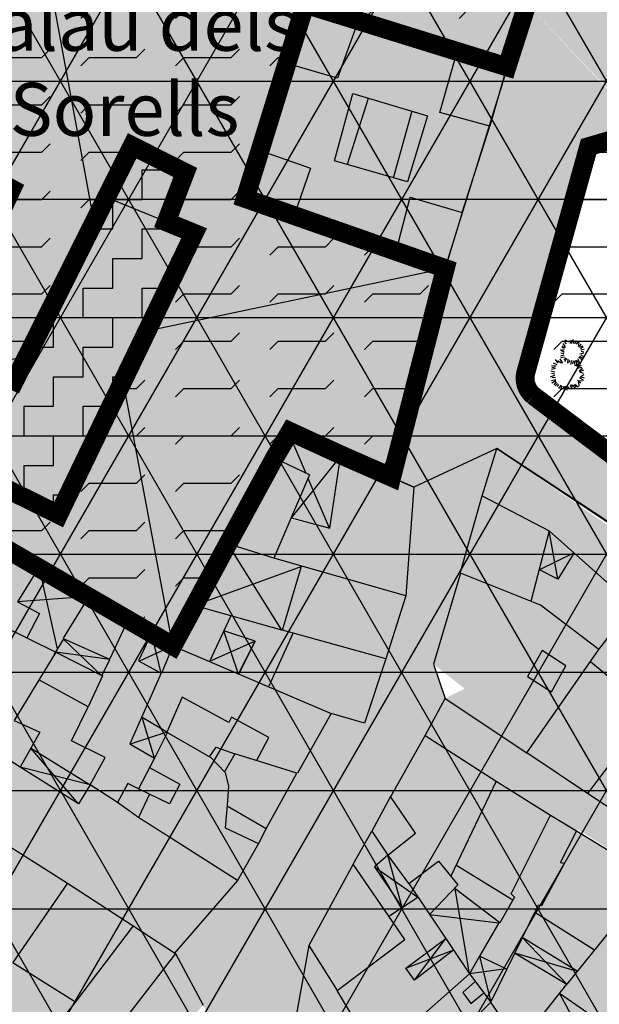
# Model space of a CAD drawing. Extents: x -281 to 8854, y 2974 to 8514.
# Drawn here: x 4853 to 4914, y 4940 to 5044 of the extents above; entities that cross this region are included whole.
import ezdxf
from ezdxf.enums import TextEntityAlignment as Align

# ---------------------------------------------------------------- set-up
doc = ezdxf.new("R2010")
doc.units = 0
doc.header["$MEASUREMENT"] = 0
doc.linetypes.add('CENTER', pattern=[2, 1.25, -0.25, 0.25, -0.25])
doc.linetypes.add('CENTRO', pattern=[2, 1.25, -0.25, 0.25, -0.25])
for name, color, linetype in [('0URBANO', 2, 'CONTINUOUS'), ('10COMERCIAL', 141, 'CONTINUOUS'), ('10COMP-BAJA-APPLE', 21, 'CONTINUOUS'), ('10SINGULARES', 32, 'CONTINUOUS'), ('10VERDE', 62, 'CONTINUOUS'), ('11VIAL-6', 252, 'CONTINUOUS'), ('11VIAL-6-9', 252, 'CONTINUOUS'), ('11VIAL-9-18', 252, 'CONTINUOUS'), ('9SUE-URBANO', 4, 'CENTER'), ('9SUELO-EQUIPA', 133, 'CENTRO'), ('9SUELO-LIBRE', 62, 'CONTINUOUS')]:
    doc.layers.add(name, color=color, linetype=linetype)
doc.styles.add('ARIAL', font='ARIAL.TTF', dxfattribs={"height": 8})

msp = doc.modelspace()

# ---------------------------------------------------------------- hatches: boundary and pattern name
at = {"layer": '10COMERCIAL'}
for points in [[(4893.47018, 4983.09165), (4894.33792, 4994.59696), (4891.98625, 4995.63062), (4891.9454, 4995.47165), (4886.57799, 4997.84727), (4885.42746, 4990.14803), (4885.38304, 4990.25258), (4881.32847, 4991.19444), (4880.21894, 4988.71769), (4879.54144, 4987.13583)], [(4882.04482, 4964.35031), (4885.52683, 4970.53676), (4878.95288, 4973.4194), (4878.97253, 4973.46268), (4877.0746, 4974.27084), (4875.75363, 4974.77021), (4875.78008, 4974.82207), (4868.84269, 4977.77611), (4867.64385, 4974.85199), (4867.62718, 4974.91536), (4866.44167, 4972.25908), (4865.67007, 4970.24405), (4868.24245, 4968.71351), (4869.82402, 4972.38231), (4871.37626, 4971.54772), (4874.7805, 4969.79438), (4875.03051, 4970.28386), (4879.00769, 4968.11305), (4877.71113, 4965.66237), (4879.15217, 4965.21868)], [(4893.36598, 4946.75034), (4888.64053, 4953.66589), (4887.91647, 4954.65737), (4887.9374, 4954.69491), (4887.91647, 4954.72553), (4883.21628, 4946.13686), (4886.2135, 4941.36539)], [(4872.05118, 4939.83237), (4869.0656, 4945.1964), (4862.98992, 4937.3406), (4863.67434, 4936.7128), (4864.78834, 4935.88707), (4862.78241, 4933.25687), (4860.95733, 4934.67731), (4860.24439, 4933.79268), (4864.16581, 4930.48823)]]:
    msp.add_hatch(color=256, dxfattribs=at).paths.add_polyline_path(points)
at = {"layer": '10COMP-BAJA-APPLE'}
msp.add_hatch(color=256, dxfattribs=at).paths.add_polyline_path([(4814.46175, 4979.2326), (4806.87431, 4963.70769), (4805.45874, 4960.81802), (4804.21305, 4958.26831), (4802.23125, 4954.47207), (4799.27042, 4948.5296), (4794.22796, 4938.29383), (4788.46687, 4926.40369), (4784.59278, 4918.78964), (4782.72423, 4914.82342), (4783.57357, 4912.44369), (4786.74444, 4910.12062), (4788.44312, 4913.0103), (4790.65141, 4911.82043), (4788.87496, 4908.73922), (4797.84248, 4902.92477), (4802.484, 4899.68774), (4807.00847, 4896.7323), (4812.28703, 4893.14805), (4814.86267, 4891.30271), (4822.29662, 4885.9766), (4824.99874, 4886.41677), (4829.14617, 4891.32154), (4833.92201, 4896.6036), (4824.18125, 4902.95407), (4821.4797, 4904.71534), (4827.38665, 4911.75809), (4828.03064, 4911.31094), (4839.70329, 4903.20618), (4845.59042, 4909.79677), (4851.13755, 4916.0952), (4842.42214, 4922.25541), (4837.51108, 4925.50855), (4836.12768, 4926.47757), (4842.57863, 4932.9328), (4843.41484, 4932.35706), (4849.36345, 4928.20411), (4853.51365, 4925.43548), (4857.17965, 4922.80528), (4861.95237, 4928.20411), (4864.02747, 4930.55745), (4861.26067, 4932.91078), (4860.18484, 4933.7182), (4860.98399, 4934.7104), (4862.71324, 4933.32608), (4864.65, 4935.81785), (4862.98992, 4937.3406), (4869.14604, 4945.30042), (4864.65, 4948.20748), (4857.73301, 4952.7065), (4850.86087, 4957.07095), (4844.63558, 4961.08547), (4839.25022, 4964.6782), (4834.17739, 4968.00725), (4828.09044, 4972.09099), (4822.55879, 4975.83298), (4816.55679, 4979.68588)])
at = {"layer": '10VERDE'}
h = msp.add_hatch(color=256, dxfattribs=at)
h.paths.add_polyline_path([(4864.54613, 5030.65933), (4870.16814, 5027.84646), (4868.16028, 5022.62256), (4871.10514, 5021.41704), (4856.7824, 4991.68097), (4847.41238, 4996.36909), (4830.6802, 5005.0756), (4834.87362, 5013.97524), (4842.86123, 5030.92723), (4851.82967, 5026.10516), (4844.06594, 5009.49582), (4852.12237, 5005.79534), (4861.82605, 5025.21556)], flags=16)
h.paths.add_polyline_path([(4825.74755, 5002.87888), (4853.66486, 5060.02036), (4879.17354, 5051.09682), (4886.21811, 5058.85579), (4892.61228, 5065.82115), (4895.16394, 5057.39509), (4906.30618, 5045.64967), (4904.1798, 5039.01096), (4882.85113, 5045.62917), (4876.50629, 5025.10056), (4897.65576, 5017.69334), (4891.98625, 4995.63062), (4881.24938, 5000.45815), (4879.58619, 4997.63609), (4874.66895, 4988.59104), (4871.51805, 4982.79182), (4868.85649, 4977.80977), (4866.59212, 4979.14748), (4860.01488, 4983.03307), (4854.72233, 4986.15971), (4852.41839, 4982.45316), (4850.83404, 4979.90427), (4834.01409, 4990.38093), (4833.75708, 4990.54699), (4836.15924, 4995.44685)])
at = {"layer": '11VIAL-6'}
msp.add_hatch(color=256, dxfattribs=at).paths.add_polyline_path([(4940.39905, 4940.22962), (4934.74317, 4932.23955), (4934.65553, 4932.29352), (4932.45532, 4929.22453), (4930.47987, 4926.56614), (4928.87516, 4924.42511), (4928.91314, 4924.38489), (4924.82601, 4918.52279), (4923.05492, 4915.93255), (4922.92461, 4916.0511), (4921.58247, 4914.19644), (4921.62443, 4914.16029), (4917.40107, 4908.09369), (4915.22126, 4904.95815), (4915.14787, 4905.0187), (4911.61097, 4899.91401), (4913.83307, 4896.23085), (4915.36715, 4898.35638), (4915.28546, 4898.41088), (4916.25372, 4899.74312), (4916.32672, 4899.70254), (4922.37565, 4908.01049), (4922.21061, 4908.11629), (4926.08365, 4913.20304), (4928.14121, 4916.10975), (4928.20451, 4916.07794), (4935.53596, 4926.42094), (4935.57169, 4926.40475), (4937.98064, 4929.16806), (4937.94485, 4929.18995), (4944.27145, 4938.32091), (4949.07986, 4935.73005), (4948.99774, 4935.58745), (4952.46877, 4933.67113), (4955.43096, 4931.94204), (4955.49459, 4932.09666), (4965.50533, 4926.47715), (4965.5403, 4926.52546), (4976.43323, 4920.83315), (4976.33659, 4924.98907), (4966.2527, 4930.27913), (4966.24068, 4930.24303), (4954.0447, 4936.95217), (4947.58322, 4940.42823), (4947.63006, 4940.48821), (4940.6371, 4944.14651), (4944.85994, 4949.73249), (4937.71833, 4954.71899), (4937.77919, 4954.7687), (4933.36894, 4957.71129), (4928.7332, 4952.99042), (4923.24102, 4955.7387), (4923.2913, 4955.83133), (4918.58476, 4958.38602), (4918.53797, 4958.33056), (4912.73814, 4962.25477), (4912.70099, 4962.20411), (4906.33501, 4966.55929), (4906.28361, 4966.48541), (4897.63282, 4972.23063), (4895.53065, 4968.34644), (4903.04962, 4963.4915), (4908.78314, 4959.885), (4908.78974, 4959.8982), (4911.586, 4958.21933), (4911.67909, 4958.39873), (4916.58364, 4955.26318), (4916.52242, 4955.19064), (4926.38482, 4948.92896), (4926.4257, 4948.9965), (4935.18677, 4943.55882), (4935.15448, 4943.50965)])
at = {"layer": '11VIAL-6-9'}
for points in [[(4952.22403, 4998.01375), (4952.15587, 4997.93397), (4957.27352, 4991.67409), (4957.3589, 4991.77455), (4962.80651, 4985.02032), (4962.77045, 4984.98454), (4968.87189, 4977.35114), (4968.90876, 4977.38587), (4972.62404, 4973.02106), (4972.52488, 4972.89017), (4977.56242, 4966.84034), (4979.92492, 4964.36339), (4978.38418, 4979.07818), (4966.38018, 4991.87107), (4958.91217, 5001.94693), (4933.49431, 5028.20031), (4905.98988, 5058.03524), (4882.7244, 5087.32601), (4871.34355, 5099.95281), (4870.53347, 5090.2774), (4876.39078, 5082.969), (4875.94212, 5082.18333), (4880.0064, 5079.35098), (4876.93371, 5075.25134), (4876.96928, 5075.22643), (4875.30609, 5072.83854), (4871.76617, 5075.22415), (4869.95497, 5072.33202), (4868.31206, 5069.71655), (4868.29179, 5069.72704), (4867.51646, 5068.48569), (4872.95783, 5066.09229), (4875.59534, 5069.0758), (4875.67061, 5069.00651), (4879.17418, 5072.6499), (4882.60964, 5076.31184), (4887.81614, 5070.81245), (4887.80506, 5070.80108), (4892.69733, 5065.82115), (4892.63308, 5065.75245), (4895.16394, 5057.39509), (4906.30618, 5045.64967), (4918.41391, 5032.93051), (4918.4465, 5032.75423), (4918.82507, 5032.35212), (4933.16376, 5018.15736, -0.024571253), (4933.30383, 5018.01248), (4939.61845, 5011.11498)], [(4913.57865, 4884.27821), (4913.51994, 4884.23754), (4916.3037, 4880.36192), (4920.83513, 4880.24806), (4921.36338, 4885.22594), (4921.09502, 4885.33068), (4916.61681, 4892.35523), (4921.57915, 4896.95753), (4916.49578, 4892.59746), (4913.83307, 4896.23085), (4911.61097, 4899.91401), (4908.5268, 4905.21425), (4908.4775, 4905.16264), (4904.18602, 4912.11537), (4904.21374, 4912.13386), (4901.1675, 4916.84482), (4901.22856, 4916.88672), (4897.89074, 4922.13535), (4897.93873, 4922.16768), (4895.37034, 4926.29335), (4895.41308, 4926.33502), (4892.8592, 4930.52878), (4892.84994, 4930.51952), (4890.40796, 4934.48211), (4890.39767, 4934.47303), (4886.2135, 4941.36539), (4883.21628, 4946.13686), (4880.47803, 4930.74492), (4887.73999, 4920.57143), (4890.01185, 4917.69981), (4890.76581, 4918.39139), (4893.67059, 4914.758), (4892.66756, 4913.59748), (4895.21743, 4909.88612), (4895.24402, 4909.91348), (4898.75396, 4904.94785), (4898.73475, 4904.92632), (4902.86907, 4899.13443), (4905.77386, 4895.25882), (4905.65772, 4895.13099)]]:
    msp.add_hatch(color=256, dxfattribs=at).paths.add_polyline_path(points)
at = {"layer": '11VIAL-9-18'}
for points in [[(4920.98391, 4996.55327, -0.493660615), (4918.20826, 4995.78175), (4906.95144, 5004.26854, -0.295133435), (4906.18042, 5006.73743), (4912.81115, 5030.5776), (4918.68285, 5032.31015), (4918.74304, 5032.43925), (4906.30618, 5045.64967), (4902.3148, 5032.75038), (4902.36779, 5032.73583), (4900.89639, 5028.16637), (4897.65576, 5017.69334), (4891.98625, 4995.63062), (4894.33792, 4994.59696), (4903.08951, 4998.66023), (4923.32166, 4985.32394), (4927.76391, 4992.43742), (4927.80139, 4992.4135), (4927.89729, 4992.56526), (4927.84475, 4992.59915), (4931.07143, 4997.60436), (4931.05691, 4997.61582), (4939.61845, 5011.11498), (4933.30383, 5018.01248, -0.337343292), (4933.47436, 5015.53283)], [(4883.21628, 4946.13686), (4887.91647, 4954.72553), (4887.9374, 4954.69491), (4889.89192, 4958.20189), (4891.56646, 4955.72193), (4891.65598, 4955.78972), (4889.96004, 4958.27006), (4891.86736, 4961.88275), (4894.524, 4957.9974), (4894.03045, 4957.58785), (4894.56051, 4957.98925), (4891.89243, 4961.87344), (4895.53065, 4968.34644), (4897.63282, 4972.23063), (4896.41994, 4975.87146), (4899.24158, 4985.4728), (4899.21275, 4985.48415), (4901.55494, 4993.6485), (4901.59671, 4993.62759), (4903.08951, 4998.66023), (4894.33792, 4994.59696), (4893.47018, 4983.09165), (4891.24042, 4976.46991), (4891.37312, 4976.4345), (4889.13143, 4969.63262), (4885.53435, 4970.55013), (4882.04482, 4964.35031), (4879.15217, 4965.21868), (4881.9725, 4964.35031), (4878.64614, 4958.34441), (4877.92301, 4956.89719), (4875.68132, 4952.98973), (4869.05589, 4945.35593), (4869.14604, 4945.30042), (4869.0656, 4945.1964), (4872.05118, 4939.83237), (4876.84705, 4929.89713), (4880.47803, 4930.74492)], [(4857.73301, 4952.7065), (4864.72137, 4948.16106), (4864.65, 4948.06904), (4869.05589, 4945.35593), (4875.68132, 4952.98973), (4865.12371, 4959.71924), (4865.12778, 4959.72763), (4862.99919, 4961.23924), (4860.27837, 4963.07701), (4860.10669, 4963.12061), (4858.87738, 4961.09452), (4853.1081, 4964.89798), (4852.65393, 4965.01333), (4852.66372, 4965.03031), (4844.68748, 4970.13562), (4846.24738, 4972.61474), (4842.98278, 4974.6032), (4842.95198, 4974.5496), (4840.34874, 4976.06917), (4840.42338, 4976.1949), (4837.92373, 4977.69569), (4837.96116, 4977.75907), (4829.8046, 4982.41052), (4829.9812, 4982.39567), (4826.37735, 4984.54225), (4826.39797, 4984.58093), (4819.08383, 4988.92126), (4814.46175, 4979.2326), (4816.55679, 4979.68588), (4822.55879, 4975.83298), (4822.51858, 4975.76537), (4828.07157, 4972.06092), (4828.09044, 4972.09099), (4834.14546, 4967.95982), (4834.17739, 4968.00725), (4839.29596, 4964.75411), (4839.25017, 4964.67812), (4844.63558, 4961.08547), (4844.61559, 4961.05411), (4850.81342, 4957.10122), (4850.88519, 4957.20553)]]:
    msp.add_hatch(color=256, dxfattribs=at).paths.add_polyline_path(points)
at = {"layer": '9SUE-URBANO', "linetype": 'CONTINUOUS'}
h = msp.add_hatch(dxfattribs=at)
h.set_pattern_fill('NET3', color=1, scale=100, style=0)
h.paths.add_polyline_path([(4631.87491, 4953.87381), (4560.97314, 4980.32839), (4567.58987, 4998.02512), (4580.55366, 5038.68771), (4583.63894, 5051.66448), (4587.14332, 5066.81727), (4590.72981, 5083.41401), (4592.99875, 5094.98651), (4597.65349, 5123.9003), (4599.29831, 5136.5979), (4602.65168, 5161.02057), (4617.38906, 5149.3886), (4633.51757, 5136.65863), (4642.80011, 5129.3135), (4651.69544, 5121.79534), (4656.69513, 5117.04365), (4661.10588, 5112.09846), (4665.64577, 5105.2638), (4669.83117, 5096.18277), (4677.26267, 5078.64738), (4687.79713, 5057.9654), (4703.34614, 5048.45187), (4709.51876, 5045.09643), (4738.31037, 5031.71796), (4740.72215, 5030.60965), (4788.24046, 5121.7846), (4820.80097, 5184.73662), (4830.59473, 5204.06018), (4846.65648, 5235.42981), (4861.39379, 5271.46406), (4869.69429, 5293.16368), (4882.52227, 5290.25049), (4885.21303, 5294.32732), (5020.64093, 5219.26817), (5043.3585, 5262.09771), (5070.89177, 5247.0586), (5084.56661, 5278.74958), (5068.76201, 5286.63804), (5085.84372, 5322.17238), (5092.86469, 5317.91701), (5097.72728, 5328.09543), (5116.11562, 5315.03991), (5129.32767, 5304.89179), (5140.18713, 5300.36477), (5127.81283, 5270.68121), (5100.4525, 5205.04902), (5087.00245, 5172.78493), (5128.29559, 5149.85104), (5221.29222, 5097.96516), (5141.85152, 4946.95549), (5184.03363, 4911.8256), (5208.39043, 4891.54089), (5223.32329, 4879.14097), (5240.08152, 4865.14808), (5241.65978, 4862.00758), (5239.24507, 4857.15228), (5232.11578, 4860.69792), (5217.01373, 4873.29758), (5202.74341, 4851.48156), (5195.04846, 4841.4864), (5178.65558, 4816.68232), (5168.70276, 4801.64363), (5160.55914, 4789.80916), (5150.35835, 4774.69117), (5144.04548, 4763.07134), (5129.01868, 4738.46257), (5144.8261, 4728.11127), (5117.89494, 4690.41688), (5111.26879, 4683.28675), (5110.77982, 4678.69983), (5116.29179, 4671.76212), (5108.87771, 4660.85645), (5107.95263, 4661.57458), (5079.80283, 4618.2674), (5056.91631, 4635.36385), (5031.23483, 4585.62519), (5082.41385, 4559.3731), (5080.05222, 4554.52083), (5070.52014, 4536.57153), (5068.00484, 4536.89407), (5041.67217, 4559.48968), (5039.93324, 4561.94745), (5034.36494, 4561.74769), (5032.27171, 4557.51125), (5033.58603, 4556.897), (5014.1844, 4520.86138), (4994.20419, 4479.18012), (4939.17259, 4505.31614), (4917.16854, 4515.82882), (4878.99129, 4532.42224), (4844.80014, 4542.07209), (4789.55414, 4564.07237), (4781.94375, 4562.38003), (4611.21623, 4623.09897), (4624.53639, 4670.92664), (4564.03369, 4682.15156), (4656.69494, 4858.39333), (4604.29595, 4868.65375)])
at = {"layer": '9SUELO-EQUIPA'}
h = msp.add_hatch(dxfattribs=at)
h.set_pattern_fill('ZIGZAG', color=256, scale=25, style=0)
h.set_pattern_definition([(0, (0, 0), (3.125, 3.125), [3.125, -3.125]), (90, (3.125, 0), (-3.125, 3.125), [3.125, -3.125])])
h.paths.add_polyline_path([(4871.10514, 5021.41704), (4868.16028, 5022.62256), (4870.16814, 5027.84646), (4864.54613, 5030.65933), (4852.12237, 5005.79534), (4844.06594, 5009.49582), (4851.82967, 5026.10516), (4842.86123, 5030.92723), (4830.6802, 5005.0756), (4847.38712, 4996.31854), (4856.7824, 4991.68097)])
at = {"layer": '9SUELO-LIBRE'}
h = msp.add_hatch(dxfattribs=at)
h.set_pattern_fill('FLEX', color=256, scale=20, style=0)
h.paths.add_polyline_path([(4904.1798, 5039.01096), (4906.30618, 5045.64967), (4895.16394, 5057.39509), (4892.61228, 5065.82115), (4879.17354, 5051.18193), (4874.83572, 5055.09707), (4861.49442, 5058.14938), (4863.44686, 5063.64877), (4855.92637, 5066.18138), (4825.74755, 5002.87888), (4868.85649, 4977.80977), (4874.66895, 4988.59104), (4879.58619, 4997.63609), (4881.24938, 5000.45815), (4886.6005, 4997.9979), (4891.98625, 4995.63062), (4897.65576, 5017.69334), (4876.50629, 5025.10056), (4882.85113, 5045.62917)])
h.paths.add_polyline_path([(4871.10514, 5021.41704), (4868.16028, 5022.62256), (4870.16814, 5027.84646), (4864.54613, 5030.65933), (4852.12237, 5005.79534), (4844.06594, 5009.49582), (4851.82967, 5026.10516), (4842.86123, 5030.92723), (4830.6802, 5005.0756), (4847.38712, 4996.31854), (4856.7824, 4991.68097)], flags=16)
h = msp.add_hatch(dxfattribs=at)
h.set_pattern_fill('FLEX', color=256, scale=20, style=0)
edge = h.paths.add_edge_path()
edge.add_line((4912.81115, 5030.5776), (4906.18042, 5006.73743))
edge.add_arc((4908.4751, 5006.0992), 2.38178, 164.4570217, 230.2293903)
edge.add_line((4906.95144, 5004.26854), (4918.20826, 4995.78175))
edge.add_arc((4919.30059, 4997.2306), 1.81449, 232.9864504, 338.0814064)
edge.add_line((4920.98391, 4996.55327), (4933.47436, 5015.53283))
edge.add_arc((4931.76058, 5016.66066), 2.05159, 326.6510923, 403.7308772)
edge.add_line((4933.24305, 5018.07887), (4918.82507, 5032.35212))
edge.add_line((4918.82507, 5032.35212), (4912.81115, 5030.5776))

# ---------------------------------------------------------------- linework, layer by layer
at = {"layer": '0URBANO'}
for p, q in [((4860.52512, 5022.61198), (4853.66486, 5060.02036)), ((4906.30618, 5045.64967), (4904.1798, 5039.01096)), ((4918.82507, 5032.35212), (4912.81115, 5030.5776)), ((4912.81115, 5030.5776), (4906.18042, 5006.73743)), ((4897.65576, 5017.69334), (4866.12026, 5011.06771)), ((4897.65576, 5017.69334), (4891.98625, 4995.63062)), ((4910.36482, 5009.41153), (4910.1334, 5009.76785)), ((4910.48824, 5009.73815), (4910.22597, 5010.02024)), ((4910.70422, 5009.91631), (4910.31853, 5010.10932)), ((4910.87393, 5010.09447), (4910.8585, 5009.76785)), ((4911.04363, 5010.10932), (4911.01278, 5009.753)), ((4911.1362, 5010.1984), (4911.21334, 5009.76785)), ((4911.47561, 5010.06478), (4911.32133, 5009.72331)), ((4911.67617, 5009.94601), (4911.47561, 5009.70846)), ((4911.78416, 5009.87177), (4911.69159, 5009.50061)), ((4912.031, 5009.64907), (4911.75331, 5009.41153)), ((4910.19511, 5008.53558), (4909.82485, 5008.43166)), ((4910.21054, 5008.81767), (4909.84028, 5009.0849)), ((4910.24139, 5009.0849), (4909.8557, 5008.98098)), ((4910.19511, 5008.6692), (4909.8557, 5008.75828)), ((4909.97912, 5009.51545), (4910.33396, 5009.3373)), ((4910.27225, 5009.23337), (4910.02541, 5009.35214)), ((4912.15442, 5009.50061), (4911.83044, 5009.3373)), ((4912.3087, 5008.74343), (4911.87673, 5008.65435)), ((4912.23156, 5009.38184), (4911.90758, 5009.18883)), ((4912.33956, 5009.12944), (4912.00015, 5009.07006)), ((4912.3087, 5008.86221), (4912.01558, 5008.93644)), ((4912.26242, 5008.38712), (4912.031, 5008.55043)), ((4853.42395, 5008.40021), (4848.63965, 5007.39502)), ((4909.47001, 5007.51117), (4909.08432, 5007.70417)), ((4909.59343, 5007.70417), (4909.31573, 5008.07534)), ((4909.54715, 5007.98626), (4909.91741, 5007.71902)), ((4909.77856, 5008.13472), (4910.04083, 5007.70417)), ((4910.25682, 5008.31288), (4909.88656, 5008.2535)), ((4910.39567, 5008.23865), (4910.19511, 5008.01595)), ((4910.48824, 5008.19411), (4910.30311, 5007.82295)), ((4910.59623, 5008.11988), (4910.5808, 5007.68933)), ((4910.82765, 5007.98626), (4910.67337, 5007.74871)), ((4910.98192, 5007.98626), (4910.90478, 5007.55571)), ((4911.16705, 5007.94172), (4911.08992, 5007.6151)), ((4911.32133, 5007.94172), (4911.3059, 5007.54086)), ((4911.67617, 5007.55571), (4911.3059, 5007.40724)), ((4911.44475, 5008.01595), (4911.53732, 5007.5854)), ((4911.8613, 5007.46663), (4911.46018, 5007.37755)), ((4911.55275, 5008.01595), (4911.78416, 5007.5854)), ((4911.89215, 5007.71902), (4911.67617, 5008.13472)), ((4911.78416, 5008.31288), (4912.09271, 5008.0308)), ((4912.21614, 5008.14957), (4911.8613, 5008.40196)), ((4909.2386, 5006.7243), (4908.80662, 5006.85792)), ((4909.37745, 5007.3627), (4908.86833, 5007.3924)), ((4909.2386, 5006.51645), (4908.88376, 5006.60553)), ((4909.28488, 5007.12516), (4908.89919, 5007.00639)), ((4909.26945, 5007.25878), (4908.93004, 5007.18454)), ((4912.031, 5007.43694), (4911.59903, 5007.22908)), ((4912.07729, 5007.24393), (4911.62988, 5007.11031)), ((4912.15442, 5007.14001), (4911.81502, 5006.84307)), ((4912.26242, 5006.59068), (4911.87673, 5006.7243)), ((4912.26242, 5006.96185), (4911.89215, 5006.78369)), ((4912.3087, 5006.47191), (4911.96929, 5006.29375)), ((4868.85649, 4977.80977), (4863.60128, 5005.83795)), ((4909.20774, 5006.38283), (4908.76034, 5006.21952)), ((4909.34659, 5005.92259), (4908.89919, 5005.83351)), ((4909.34659, 5005.81866), (4908.93004, 5005.58112)), ((4909.30031, 5006.17498), (4908.9609, 5006.13044)), ((4909.39287, 5005.72958), (4909.14603, 5005.38811)), ((4909.51629, 5005.52173), (4909.26945, 5005.29903)), ((4909.62429, 5005.4475), (4909.47001, 5005.20995)), ((4909.90199, 5005.37326), (4909.63972, 5005.0021)), ((4910.92021, 5005.4178), (4910.84307, 5005.13572)), ((4911.05906, 5005.38811), (4911.38304, 5005.03179)), ((4911.25962, 5005.40296), (4911.49104, 5005.13572)), ((4911.33676, 5005.47719), (4911.69159, 5005.18026)), ((4911.96929, 5005.56627), (4911.62988, 5005.8632)), ((4911.72245, 5005.6702), (4911.78416, 5005.26934)), ((4912.12357, 5005.77412), (4911.78416, 5005.83351)), ((4912.27785, 5005.84835), (4911.83044, 5006.14529)), ((4912.38584, 5006.11559), (4911.93844, 5006.23436)), ((4909.99455, 5005.25449), (4909.84028, 5004.86848)), ((4910.10255, 5005.26934), (4910.21054, 5004.92787)), ((4910.28768, 5005.26934), (4910.27225, 5004.89817)), ((4910.42653, 5005.26934), (4910.51909, 5004.82394)), ((4910.47281, 5005.32872), (4910.76594, 5004.95756)), ((4911.02821, 5005.35842), (4911.01278, 5004.97241)), ((4906.95144, 5004.26854), (4918.20826, 4995.78175)), ((4879.58619, 4997.63609), (4881.24938, 5000.45815)), ((4881.13139, 5000.25795), (4882.91077, 4996.07055)), ((4881.24938, 5000.45815), (4886.6005, 4997.9979)), ((4886.57799, 4997.84727), (4881.34767, 4991.35316)), ((4883.13852, 4995.53458), (4885.37395, 4990.27398)), ((4909.54049, 4984.8547), (4908.6512, 4989.95262)), ((4871.12564, 4982.07861), (4874.66895, 4988.59104)), ((4880.38163, 4979.47363), (4874.66895, 4988.59104)), ((4911.22706, 4987.58757), (4907.60022, 4985.82584)), ((4854.72233, 4986.15971), (4852.41839, 4982.45316)), ((4856.65979, 4977.50308), (4854.72233, 4986.15971)), ((4860.01488, 4983.03307), (4854.72233, 4986.15971)), ((4882.47869, 4986.20315), (4871.13358, 4982.07637)), ((4860.01488, 4983.03307), (4852.41839, 4982.45316)), ((4875.78008, 4974.82207), (4874.23422, 4979.37845)), ((4857.28651, 4978.53338), (4856.27414, 4976.86909)), ((4861.34877, 4974.65146), (4857.29585, 4978.52925)), ((4867.62718, 4974.91536), (4866.59212, 4979.14748)), ((4868.85649, 4977.80977), (4866.59212, 4979.14748)), ((4877.56145, 4978.31587), (4872.71651, 4976.14505)), ((4877.56145, 4978.31587), (4875.78008, 4974.82207)), ((4868.85649, 4977.80977), (4865.3855, 4976.21785)), ((4862.20375, 4976.36257), (4856.47441, 4977.15458)), ((4861.336, 4974.62592), (4862.20375, 4976.36257)), ((4859.88976, 4971.3697), (4854.75557, 4974.19176)), ((4866.90406, 4965.94267), (4865.6299, 4970.13914)), ((4868.23315, 4968.69193), (4864.44544, 4967.46224)), ((4853.81551, 4967.02808), (4860.10669, 4963.12061)), ((4858.87738, 4961.09452), (4853.85411, 4967.0041)), ((4860.10669, 4963.12061), (4852.71416, 4964.99803)), ((4858.87738, 4961.09452), (4852.71416, 4964.99803)), ((4860.10669, 4963.12061), (4858.87738, 4961.09452)), ((4893.0935, 4950.15854), (4891.59489, 4955.67982)), ((4890.16439, 4954.45287), (4894.75727, 4951.24137)), ((4900.20677, 4943.12986), (4898.70816, 4952.12751)), ((4895.98341, 4949.40095), (4903.31132, 4948.52261)), ((4894.38776, 4942.45601), (4897.70505, 4946.85364)), ((4910.49271, 4942.03923), (4905.82087, 4946.94718)), ((4893.50221, 4943.75112), (4898.543, 4945.65972)), ((4901.28745, 4945.00705), (4900.20677, 4943.12986)), ((4901.28745, 4945.00705), (4902.45469, 4940.13064)), ((4904.97023, 4945.34144), (4911.61475, 4943.42713)), ((4904.08955, 4943.67517), (4900.20677, 4943.12986)), ((4909.71565, 4941.05548), (4914.76042, 4931.84039))]:
    msp.add_line(p, q, dxfattribs=at)
at = {"layer": '0URBANO', "color": 4}
for p, q in [((4882.85113, 5045.62917), (4876.50629, 5025.10056)), ((4904.1798, 5039.01096), (4882.85113, 5045.62917)), ((4888.45495, 5043.89032), (4886.26137, 5037.8041)), ((4897.08082, 5034.18812), (4898.92365, 5040.64233)), ((4886.26137, 5037.8041), (4880.91861, 5039.37654)), ((4904.1798, 5039.01096), (4902.36779, 5032.73583)), ((4885.95748, 5029.08667), (4887.88214, 5036.18225)), ((4889.50292, 5035.67543), (4887.27435, 5028.68121)), ((4887.88214, 5036.18225), (4895.78341, 5033.85085)), ((4892.17208, 5027.28651), (4894.16264, 5034.35767)), ((4895.78341, 5033.85085), (4893.65614, 5026.85663)), ((4902.36779, 5032.73583), (4897.08082, 5034.18812)), ((4899.43015, 5023.61293), (4902.36779, 5032.73583)), ((4847.38712, 4996.31854), (4864.54613, 5030.65933)), ((4864.54613, 5030.65933), (4870.16814, 5027.84646)), ((4878.07197, 5030.16631), (4883.39377, 5028.28678)), ((4883.39377, 5028.28678), (4881.66642, 5023.29332)), ((4893.65614, 5026.85663), (4885.95748, 5029.08667)), ((4870.16814, 5027.84646), (4868.16028, 5022.62256)), ((4892.45572, 5019.51456), (4893.96004, 5025.23478)), ((4893.96004, 5025.23478), (4899.43015, 5023.61293)), ((4876.50629, 5025.10056), (4897.65576, 5017.69334)), ((4899.43015, 5023.61293), (4897.65576, 5017.69334)), ((4868.16028, 5022.62256), (4871.10514, 5021.41704)), ((4871.10514, 5021.41704), (4856.7824, 4991.68097)), ((4901.55494, 4993.6485), (4903.08951, 4998.66023)), ((4903.08951, 4998.66023), (4920.96099, 4986.78407)), ((4874.66895, 4988.59104), (4879.58619, 4997.63609)), ((4883.29132, 4995.89135), (4879.58619, 4997.63609)), ((4885.4435, 4990.25533), (4886.6005, 4997.9979)), ((4886.6005, 4997.9979), (4894.33792, 4994.59696)), ((4856.7824, 4991.68097), (4847.38712, 4996.31854)), ((4883.29132, 4995.89135), (4879.51388, 4987.07147)), ((4894.33792, 4994.59696), (4893.47018, 4983.09165)), ((4899.21275, 4985.48415), (4901.55494, 4993.6485)), ((4901.55494, 4993.6485), (4908.6512, 4989.95262)), ((4881.34767, 4991.35316), (4885.4435, 4990.25533)), ((4908.6512, 4989.95262), (4906.71093, 4982.50847)), ((4917.46641, 4982.08934), (4908.6512, 4989.95262)), ((4879.51388, 4987.07147), (4874.66895, 4988.59104)), ((4893.47018, 4983.09165), (4879.51388, 4987.07147)), ((4911.23844, 4987.60601), (4909.54049, 4984.8547)), ((4880.45394, 4979.47363), (4882.46511, 4986.22989)), ((4909.54049, 4984.8547), (4907.60022, 4985.82584)), ((4899.24971, 4985.50048), (4896.41994, 4975.87146)), ((4907.73902, 4982.10225), (4899.24971, 4985.50048)), ((4857.28651, 4978.60574), (4860.01488, 4983.03307)), ((4866.59212, 4979.14748), (4860.01488, 4983.03307)), ((4893.47018, 4983.09165), (4891.37312, 4976.4345)), ((4852.41839, 4982.45316), (4854.75557, 4981.21071)), ((4868.85649, 4977.80977), (4871.05333, 4982.00625)), ((4880.38163, 4979.47363), (4871.12564, 4982.07861)), ((4913.88342, 4977.40903), (4907.73902, 4982.10225)), ((4913.88342, 4977.40903), (4917.46641, 4982.08934)), ((4854.75557, 4981.21071), (4853.43119, 4978.63815)), ((4864.13966, 4980.5963), (4862.20375, 4976.43493)), ((4874.9582, 4980.92084), (4872.71651, 4976.14505)), ((4850.83404, 4979.90427), (4856.47441, 4977.15458)), ((4877.56145, 4978.31587), (4874.23422, 4979.37845)), ((4891.37312, 4976.4345), (4880.45394, 4979.47363)), ((4862.20375, 4976.36257), (4857.28651, 4978.53338)), ((4866.59212, 4979.14748), (4865.24087, 4976.21785)), ((4875.75363, 4974.77021), (4877.56145, 4978.31587)), ((4881.53863, 4979.11183), (4879.00769, 4973.54008)), ((4868.85649, 4977.80977), (4867.6995, 4974.98772)), ((4868.85649, 4977.80977), (4885.58812, 4970.64566)), ((4906.28361, 4966.48541), (4913.88342, 4977.40903)), ((4907.90071, 4977.32817), (4906.36445, 4974.57685)), ((4910.40689, 4975.70973), (4907.90071, 4977.32817)), ((4856.47441, 4977.15458), (4852.06335, 4969.91854)), ((4856.47441, 4977.15458), (4861.40832, 4974.62592)), ((4891.37312, 4976.4345), (4889.13143, 4969.63262)), ((4865.24087, 4976.21785), (4867.62718, 4974.91536)), ((4896.41994, 4975.87146), (4897.63282, 4972.23063)), ((4908.87085, 4972.95879), (4910.40689, 4975.70973)), ((4913.01896, 4976.1665), (4919.25962, 4970.93353)), ((4859.88976, 4971.3697), (4854.75557, 4974.19176)), ((4861.40832, 4974.62592), (4859.88976, 4971.3697)), ((4867.62718, 4974.91536), (4864.30081, 4967.46224)), ((4906.36445, 4974.57685), (4908.87085, 4972.95879)), ((4869.82402, 4972.38231), (4868.23315, 4968.69193)), ((4874.78295, 4969.71605), (4869.82402, 4972.38231)), ((4897.63282, 4972.23063), (4906.28361, 4966.48541)), ((4858.15426, 4967.75168), (4859.88976, 4971.3697)), ((4852.71416, 4964.99803), (4844.68748, 4970.13562)), ((4865.60244, 4970.28429), (4868.278, 4968.69236)), ((4875.05892, 4970.26836), (4874.78295, 4969.71605)), ((4879.00769, 4968.11305), (4875.05892, 4970.26836)), ((4885.58812, 4970.64566), (4882.04482, 4964.35031)), ((4889.13143, 4969.63262), (4885.58812, 4970.64566)), ((4919.25962, 4970.93353), (4912.70099, 4962.20411)), ((4852.06335, 4969.91854), (4854.81122, 4968.68841)), ((4854.81122, 4968.68841), (4852.71416, 4964.99803)), ((4868.278, 4968.69236), (4866.90406, 4965.94267)), ((4868.23315, 4968.69193), (4872.86114, 4966.0146)), ((4877.71113, 4965.66237), (4879.00769, 4968.11305)), ((4891.89243, 4961.87344), (4895.53065, 4968.34644)), ((4895.53065, 4968.34644), (4903.04962, 4963.4915)), ((4861.69757, 4966.01503), (4858.15426, 4967.75168)), ((4864.30081, 4967.46224), (4866.90406, 4965.94267)), ((4872.73799, 4966.08584), (4873.43964, 4967.1)), ((4873.43964, 4967.1), (4875.39207, 4966.3764)), ((4860.10669, 4963.12061), (4861.69757, 4966.01503)), ((4866.90406, 4965.94267), (4865.24087, 4962.68645)), ((4872.86114, 4966.0146), (4874.3797, 4964.42267)), ((4875.39207, 4966.3764), (4874.30739, 4964.49503)), ((4881.9725, 4964.35031), (4875.39207, 4966.3764)), ((4912.70099, 4962.20411), (4906.28361, 4966.48541)), ((4866.39787, 4964.92962), (4869.57962, 4963.19297)), ((4874.3797, 4964.42267), (4874.74126, 4962.97546)), ((4878.64613, 4958.34439), (4881.9725, 4964.35031)), ((4862.99919, 4961.23924), (4860.10669, 4963.12061)), ((4864.08388, 4963.26533), (4862.99919, 4961.23924)), ((4865.24087, 4962.68645), (4864.08388, 4963.26533)), ((4869.57962, 4963.19297), (4868.49493, 4961.09452)), ((4874.74126, 4962.97546), (4874.59664, 4960.94937)), ((4903.04962, 4963.4915), (4898.24037, 4953.45009)), ((4903.04962, 4963.4915), (4908.78974, 4959.8982)), ((4868.49493, 4961.09452), (4865.24087, 4962.68645)), ((4866.37038, 4962.13388), (4865.24087, 4959.64731)), ((4891.86736, 4961.88275), (4889.89192, 4958.20189)), ((4894.524, 4957.9974), (4891.86736, 4961.88275)), ((4918.53797, 4958.33056), (4912.70099, 4962.20411)), ((4865.24087, 4959.64731), (4862.99919, 4961.23924)), ((4874.59664, 4960.94937), (4874.3797, 4958.56148)), ((4874.59664, 4960.87701), (4878.71845, 4958.48912)), ((4875.68132, 4952.98973), (4865.12371, 4959.71924)), ((4904.6345, 4951.5822), (4908.78974, 4959.8982)), ((4908.78974, 4959.8982), (4911.51449, 4958.26227)), ((4874.3797, 4958.56148), (4877.92301, 4956.89719)), ((4878.71845, 4958.48912), (4877.92301, 4956.89719)), ((4887.91647, 4954.72553), (4889.89192, 4958.20189)), ((4889.89192, 4958.20189), (4891.59489, 4955.67982)), ((4891.59489, 4955.67982), (4894.524, 4957.9974)), ((4911.51449, 4958.26227), (4909.81153, 4954.85407)), ((4911.51449, 4958.26227), (4916.51552, 4955.19502)), ((4850.86087, 4957.07095), (4857.73301, 4952.7065)), ((4877.92301, 4956.89719), (4875.68132, 4952.98973)), ((4891.59489, 4955.67982), (4890.16439, 4954.45287)), ((4893.80361, 4952.67282), (4891.56905, 4955.72389)), ((4887.91647, 4954.72553), (4883.21628, 4946.13686)), ((4893.36598, 4946.75034), (4887.91647, 4954.72553)), ((4890.16439, 4954.45287), (4893.0935, 4950.15854)), ((4893.80361, 4952.67282), (4896.93707, 4955.05856)), ((4896.93707, 4955.05856), (4898.98064, 4952.53649)), ((4898.77628, 4954.64957), (4904.80598, 4950.94708)), ((4907.86443, 4950.35538), (4910.24859, 4954.78604)), ((4910.24859, 4954.78604), (4909.83988, 4954.8542)), ((4857.73301, 4952.7065), (4851.92274, 4944.33139)), ((4857.73301, 4952.7065), (4864.65, 4948.20748)), ((4893.80361, 4952.67282), (4900.20677, 4943.12986)), ((4898.98064, 4952.53649), (4895.98341, 4949.40095)), ((4903.40836, 4948.51481), (4898.70816, 4952.12751)), ((4904.97509, 4951.24137), (4904.6345, 4951.5822)), ((4891.68018, 4949.21746), (4894.75727, 4951.24137)), ((4902.45469, 4940.13064), (4907.52384, 4950.42354)), ((4904.97509, 4951.24137), (4903.40836, 4948.51481)), ((4907.52384, 4950.42354), (4907.86443, 4950.35538)), ((4907.1297, 4949.63914), (4913.43948, 4945.68423)), ((4916.71988, 4949.7419), (4910.49271, 4942.03923)), ((4864.65, 4948.20748), (4858.56305, 4940.17844)), ((4864.65, 4948.20748), (4869.14604, 4945.30042)), ((4903.31132, 4948.52261), (4901.28745, 4945.00705)), ((4883.21628, 4946.13686), (4886.2135, 4941.36539)), ((4886.2135, 4941.36539), (4893.36598, 4946.75034)), ((4893.50221, 4943.75112), (4897.70505, 4946.85364)), ((4911.61475, 4943.42713), (4905.78731, 4946.96757)), ((4869.14604, 4945.30042), (4862.98992, 4937.3406)), ((4869.14604, 4945.30042), (4872.05118, 4939.83237)), ((4898.543, 4945.65972), (4894.38776, 4942.45601)), ((4904.08955, 4943.67517), (4901.28745, 4945.00705)), ((4904.97023, 4945.34144), (4910.49271, 4942.03923)), ((4851.92274, 4944.33139), (4858.56305, 4940.17844)), ((4900.20677, 4943.12986), (4890.39767, 4934.47303)), ((4894.38776, 4942.45601), (4893.50221, 4943.75112)), ((4900.20677, 4943.12986), (4902.45469, 4940.13064)), ((4900.81984, 4942.31189), (4899.52559, 4941.1531)), ((4901.4984, 4930.65252), (4910.49271, 4942.03923)), ((4890.39767, 4934.47303), (4886.2135, 4941.36539)), ((4899.52559, 4941.1531), (4900.34301, 4939.99431)), ((4900.34301, 4939.99431), (4901.72053, 4941.11019)), ((4919.78522, 4934.13234), (4909.71565, 4941.05548)), ((4858.56305, 4940.17844), (4856.28044, 4937.27138)), ((4902.45469, 4940.13064), (4892.84994, 4930.51952)), ((4905.45192, 4935.76815), (4902.45469, 4940.13064))]:
    msp.add_line(p, q, dxfattribs=at)
at = {"layer": '0URBANO'}
msp.add_arc((4908.4751, 5006.0992), 2.38178, 164.4570217, 230.2293903, dxfattribs=at)
at = {"layer": '10COMP-BAJA-APPLE'}
for points in [[(4899.2009, 5143.12753), (5035.41903, 5060.26567), (4894.63131, 5138.5743), (5022.9827, 5040.39761)], [(5035.41903, 5060.26567), (5022.9827, 5040.39761), (4899.2009, 5143.12753), (4895.09681, 5136.3556)], [(5035.41903, 5060.26567), (5022.9827, 5040.39761), (4899.2009, 5143.12753), (4895.09681, 5136.3556)], [(4881.34767, 4991.35316), (4879.58619, 4997.63609), (4881.34767, 4991.35316), (4881.24938, 5000.45815)], [(4886.6005, 4997.9979), (4885.4435, 4990.25533), (4881.24938, 5000.45815), (4881.34767, 4991.35316)], [(4934.40421, 4977.04474), (4918.53797, 4958.41142), (4903.08951, 4998.66023), (4896.41994, 4975.87146)], [(4903.08951, 4998.66023), (4896.41994, 4975.87146), (4918.53797, 4958.41142), (4896.41994, 4975.87146)], [(4923.32166, 4985.32394), (4921.20332, 4980.31752), (4903.08951, 4998.66023), (4923.93922, 4984.89304)], [(4879.58619, 4997.63609), (4881.34767, 4991.35316), (4874.66895, 4988.59104), (4879.51388, 4987.07147)], [(4893.47018, 4983.09165), (4891.37312, 4976.4345), (4874.66895, 4988.51868), (4871.51805, 4982.79182)], [(4868.84269, 4977.77611), (4858.87738, 4961.09452), (4854.68326, 4986.05886), (4844.68748, 4970.13562)], [(4897.63282, 4972.23063), (4918.53797, 4958.41142), (4923.32166, 4985.32394), (4921.20332, 4980.31752)], [(4891.37312, 4976.4345), (4889.13143, 4969.63262), (4871.51805, 4982.79182), (4868.89248, 4977.90594)], [(4889.13143, 4969.63262), (4885.4435, 4970.5733), (4872.3592, 4982.52219), (4868.89248, 4977.90594)], [(4885.4435, 4970.5733), (4875.68132, 4952.98973), (4868.89248, 4977.90594), (4860.10669, 4963.19297)], [(4918.53797, 4958.41142), (4896.41994, 4975.87146), (4897.63282, 4972.23063), (4918.53797, 4958.41142)], [(4940.39905, 4940.22962), (4911.61097, 4899.91401), (4895.53065, 4968.34644), (4883.21628, 4946.13686)]]:
    msp.add_solid(points, dxfattribs=at)
at = {"layer": '10SINGULARES'}
msp.add_line((4868.16028, 5022.62256), (4861.82605, 5025.21556), dxfattribs=at)
for points in [[(4904.1798, 5039.01096), (4897.65576, 5017.69334), (4882.85113, 5045.62917), (4876.50629, 5025.10056)], [(4870.16814, 5027.84646), (4868.16028, 5022.62256), (4864.54613, 5030.65933), (4861.82605, 5025.21556)], [(4871.10514, 5021.41704), (4856.7824, 4991.68097), (4861.82605, 5025.21556), (4847.41238, 4996.36909)]]:
    msp.add_solid(points, dxfattribs=at)
at = {"layer": '11VIAL-9-18'}
for p, q in [((4897.65576, 5017.69334), (4906.30618, 5045.64967)), ((4891.98625, 4995.63062), (4897.65576, 5017.69334)), ((4903.08951, 4998.66023), (4894.33792, 4994.59696)), ((4903.08951, 4998.66023), (4894.33792, 4994.59696)), ((4923.32166, 4985.32394), (4903.08951, 4998.66023)), ((4894.33792, 4994.59696), (4891.98625, 4995.63062)), ((4895.53065, 4968.34644), (4897.63282, 4972.23063)), ((4875.68132, 4952.98973), (4869.0077, 4945.30042)), ((4883.21628, 4946.13686), (4880.47803, 4930.74492))]:
    msp.add_line(p, q, dxfattribs=at)
at = {"layer": '9SUELO-EQUIPA', "ltscale": 10, "const_width": 2}
msp.add_lwpolyline([(4871.10514, 5021.41704), (4868.16028, 5022.62256), (4870.16814, 5027.84646), (4864.54613, 5030.65933), (4852.12237, 5005.79534), (4844.06594, 5009.49582), (4851.82967, 5026.10516), (4842.86123, 5030.92723), (4830.6802, 5005.0756), (4847.38712, 4996.31854), (4856.7824, 4991.68097)], close=True, dxfattribs=at)
at = {"layer": '9SUELO-LIBRE', "const_width": 2}
msp.add_lwpolyline([(4904.1798, 5039.01096), (4906.30618, 5045.64967), (4895.16394, 5057.39509), (4892.61228, 5065.82115), (4879.17354, 5051.18193), (4874.83572, 5055.09707), (4861.49442, 5058.14938), (4863.44686, 5063.64877), (4855.92637, 5066.18138), (4825.74755, 5002.87888), (4868.85649, 4977.80977), (4874.66895, 4988.59104), (4879.58619, 4997.63609), (4881.24938, 5000.45815), (4886.6005, 4997.9979), (4891.98625, 4995.63062), (4897.65576, 5017.69334), (4876.50629, 5025.10056), (4882.85113, 5045.62917)], close=True, dxfattribs=at)
msp.add_lwpolyline([(4912.81115, 5030.5776), (4906.18042, 5006.73743, 0.295133435), (4906.95144, 5004.26854), (4918.20826, 4995.78175, 0.493660615), (4920.98391, 4996.55327), (4933.47436, 5015.53283, 0.349606263), (4933.24305, 5018.07887), (4918.82507, 5032.35212)], format="xyb", close=True, dxfattribs=at)

# ---------------------------------------------------------------- texts
at = {"layer": '9SUELO-LIBRE', "style": 'ARIAL'}
for s, p in [('Palau dels', (4863.73823, 5040.71416)), ('Sorells', (4863.73823, 5031.71826))]:
    msp.add_text(s, height=5.6, dxfattribs=at).set_placement(p, align=Align.CENTER)

doc.saveas('drawing.dxf')
